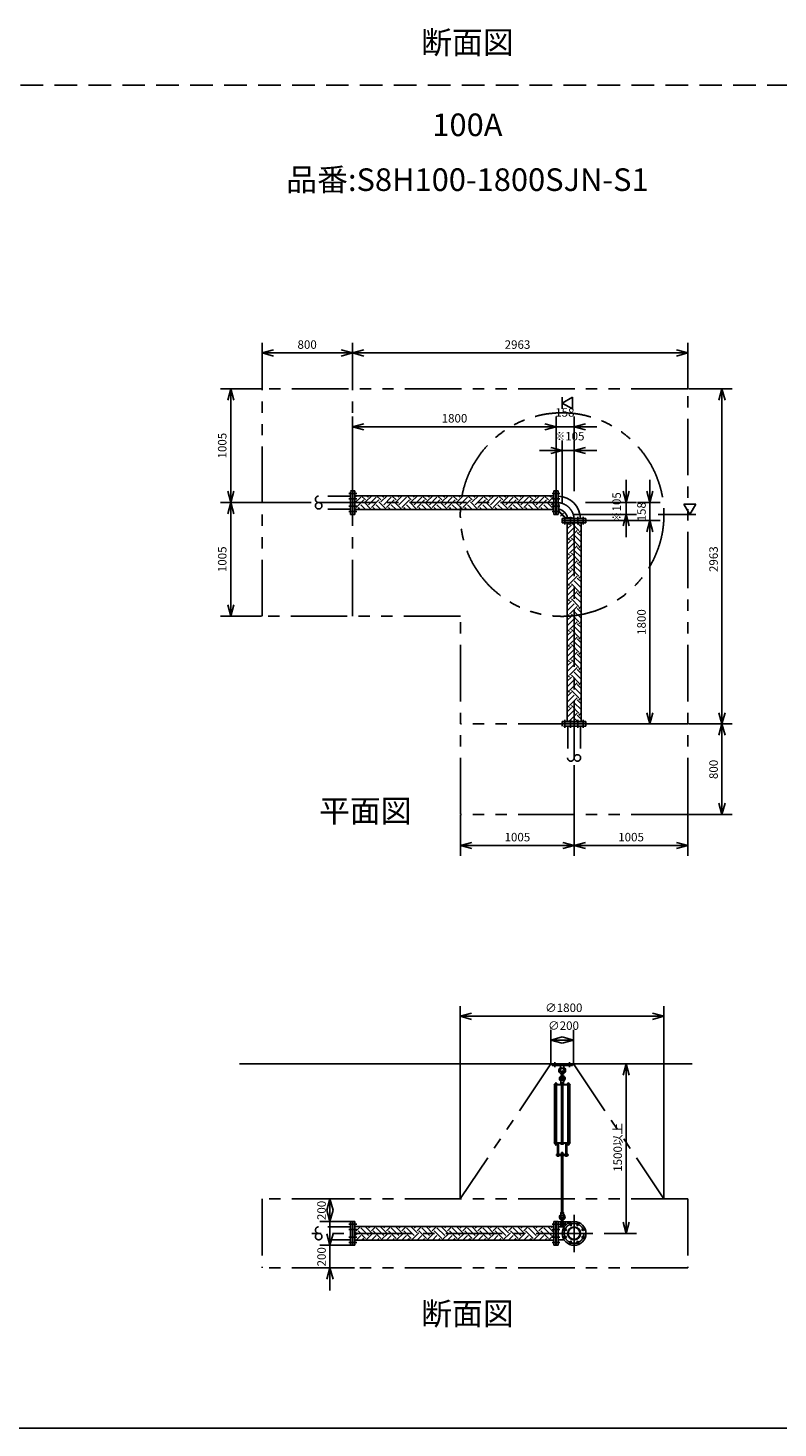
# Model space of a CAD drawing. Extents: x 207 to 40700, y 0 to 27750.
# Drawn here: x 16666 to 23295, y 0 to 12381 of the extents above; entities that cross this region are included whole.
import ezdxf
from ezdxf.enums import TextEntityAlignment as Align

# ---------------------------------------------------------------- set-up
doc = ezdxf.new("R2010")
doc.units = 0
doc.header["$LTSCALE"] = 400
for name, pattern in [('CENTER', [2, 1.25, -0.25, 0.25, -0.25]), ('DASHED', [0.75, 0.5, -0.25]), ('PHANTOM', [2.5, 1.25, -0.25, 0.25, -0.25, 0.25, -0.25])]:
    doc.linetypes.add(name, pattern=pattern)
doc.layers.get('0').update_dxf_attribs({"linetype": 'CONTINUOUS'})
for name, color, linetype in [('1', 4, 'CONTINUOUS'), ('CENTER', 1, 'CENTER'), ('GAWA', 2, 'CONTINUOUS'), ('KARISEN', 5, 'DASHED'), ('SCALE', 4, 'CONTINUOUS'), ('UL1', 3, 'PHANTOM')]:
    doc.layers.add(name, color=color, linetype=linetype)
doc.styles.get("Standard").update_dxf_attribs({"font": 'TXT', "bigfont": 'BIGFONT'})

msp = doc.modelspace()

# ---------------------------------------------------------------- linework, layer by layer
for p, q in [((18735, 9507), (18835, 9534)), ((19535, 9507), (19435, 9534)), ((19535, 9507), (19635, 9534)), ((22498, 9507), (22398, 9534)), ((18735, 9507), (18835, 9480)), ((18835, 9507), (18735, 9507)), ((19535, 9507), (19435, 9480)), ((19435, 9507), (19535, 9507)), ((19535, 9507), (19635, 9480)), ((19635, 9507), (19535, 9507)), ((22498, 9507), (22398, 9480)), ((22398, 9507), (22498, 9507)), ((18458, 9189), (18431, 9089)), ((18458, 9189), (18484, 9089)), ((18458, 9089), (18458, 9189)), ((22800, 9189), (22773, 9089)), ((22800, 9189), (22827, 9089)), ((22800, 9089), (22800, 9189)), ((21388, 9064), (21478, 9116)), ((21478, 9012), (21388, 9064)), ((21478, 9116), (21478, 9012)), ((19535, 8854), (19635, 8881)), ((19535, 8854), (19635, 8828)), ((19635, 8854), (19535, 8854)), ((21335, 8854), (21235, 8881)), ((21335, 8854), (21235, 8881)), ((21335, 8854), (21235, 8828)), ((21235, 8854), (21335, 8854)), ((21335, 8854), (21235, 8828)), ((21235, 8854), (21335, 8854)), ((21493, 8854), (21593, 8881)), ((21493, 8854), (21593, 8828)), ((21593, 8854), (21493, 8854)), ((21388, 8644), (21288, 8671)), ((21493, 8644), (21593, 8671)), ((21388, 8644), (21288, 8618)), ((21288, 8644), (21388, 8644)), ((21493, 8644), (21593, 8618)), ((21593, 8644), (21493, 8644)), ((18458, 8184), (18431, 8284)), ((18458, 8184), (18431, 8084)), ((18458, 8184), (18484, 8284)), ((18458, 8284), (18458, 8184)), ((18458, 8184), (18484, 8084)), ((18458, 8084), (18458, 8184)), ((19538, 8079), (19538, 8289)), ((19538, 8289), (19556, 8289)), ((19556, 8079), (19556, 8289)), ((21314, 8245), (19556, 8245)), ((21314, 8079), (21314, 8289)), ((21332, 8289), (21314, 8289)), ((21332, 8079), (21332, 8289)), ((21335, 8079), (21335, 8289)), ((21335, 8289), (21353, 8289)), ((21353, 8079), (21353, 8289)), ((21953, 8184), (21926, 8284)), ((21953, 8184), (21980, 8284)), ((21953, 8284), (21953, 8184)), ((22163, 8184), (22136, 8284)), ((22163, 8184), (22190, 8284)), ((22163, 8284), (22163, 8184)), ((19538, 8079), (19556, 8079)), ((21314, 8123), (19556, 8123)), ((21332, 8079), (21314, 8079)), ((21335, 8079), (21353, 8079)), ((21953, 8079), (21926, 7979)), ((21953, 8079), (21980, 7979)), ((21953, 7979), (21953, 8079)), ((22568, 8169), (22464, 8169)), ((22464, 8169), (22516, 8079)), ((22516, 8079), (22568, 8169)), ((21388, 8026), (21388, 8044)), ((21598, 8044), (21388, 8044)), ((21598, 8026), (21388, 8026)), ((21388, 8023), (21388, 8005)), ((21598, 8023), (21388, 8023)), ((21598, 8005), (21388, 8005)), ((21564, 8044), (21422, 8044)), ((21432, 8005), (21432, 6247)), ((21554, 8005), (21554, 6247)), ((21598, 8026), (21598, 8044)), ((21598, 8023), (21598, 8005)), ((22163, 8026), (22136, 7926)), ((22163, 8026), (22136, 7926)), ((22163, 8026), (22190, 7926)), ((22163, 7926), (22163, 8026)), ((22163, 8026), (22190, 7926)), ((22163, 7926), (22163, 8026)), ((18458, 7179), (18431, 7279)), ((18458, 7179), (18484, 7279)), ((18458, 7279), (18458, 7179)), ((22163, 6226), (22136, 6326)), ((22163, 6226), (22190, 6326)), ((22163, 6326), (22163, 6226)), ((22800, 6226), (22773, 6326)), ((22800, 6226), (22827, 6326)), ((22800, 6326), (22800, 6226)), ((21388, 6229), (21388, 6247)), ((21598, 6247), (21388, 6247)), ((21598, 6229), (21388, 6229)), ((21598, 6229), (21598, 6247)), ((22800, 6226), (22773, 6126)), ((22800, 6226), (22827, 6126)), ((22800, 6126), (22800, 6226)), ((22800, 5426), (22773, 5526)), ((22800, 5426), (22827, 5526)), ((22800, 5526), (22800, 5426)), ((20488, 5151), (20588, 5178)), ((20488, 5151), (20588, 5124)), ((20588, 5151), (20488, 5151)), ((21493, 5151), (21393, 5178)), ((21493, 5151), (21393, 5124)), ((21393, 5151), (21493, 5151)), ((21493, 5151), (21593, 5178)), ((21493, 5151), (21593, 5124)), ((21593, 5151), (21493, 5151)), ((22498, 5151), (22398, 5178)), ((22498, 5151), (22398, 5124)), ((22398, 5151), (22498, 5151)), ((20487, 3641), (20587, 3668)), ((20487, 3641), (20587, 3614)), ((20587, 3641), (20487, 3641)), ((22287, 3641), (22187, 3668)), ((22287, 3641), (22187, 3614)), ((22187, 3641), (22287, 3641)), ((21288, 3431), (21388, 3458)), ((21288, 3431), (21388, 3404)), ((21388, 3431), (21288, 3431)), ((21488, 3431), (21388, 3458)), ((21488, 3431), (21388, 3404)), ((21388, 3431), (21488, 3431)), ((18535, 3221), (22535, 3221)), ((21953, 3221), (21926, 3121)), ((21953, 3221), (21980, 3121)), ((21953, 3121), (21953, 3221)), ((19335, 2026), (19308, 1926)), ((19335, 2026), (19362, 1926)), ((19335, 1926), (19335, 2026)), ((19335, 1826), (19308, 1926)), ((19335, 1826), (19362, 1926)), ((19335, 1926), (19335, 1826)), ((19538, 1616), (19538, 1826)), ((19538, 1826), (19556, 1826)), ((19556, 1616), (19556, 1826)), ((21314, 1782), (19556, 1782)), ((21314, 1616), (21314, 1826)), ((21332, 1826), (21314, 1826)), ((21332, 1616), (21332, 1826)), ((21335, 1616), (21335, 1826)), ((21335, 1826), (21353, 1826)), ((21353, 1616), (21353, 1826)), ((21353, 1778), (21405, 1778)), ((21953, 1721), (21926, 1821)), ((21953, 1721), (21980, 1821)), ((21953, 1821), (21953, 1721)), ((19335, 1616), (19308, 1716)), ((19335, 1616), (19362, 1716)), ((19335, 1716), (19335, 1616)), ((19538, 1616), (19556, 1616)), ((21314, 1660), (19556, 1660)), ((21332, 1616), (21314, 1616)), ((21335, 1616), (21353, 1616)), ((21353, 1664), (21405, 1664)), ((19335, 1416), (19308, 1316)), ((19335, 1416), (19362, 1316)), ((19335, 1316), (19335, 1416))]:
    msp.add_line(p, q)
for centre, radius in [((21493, 1721), 105), ((21412, 1755), 9.5), ((21493, 1721), 57.1), ((21493, 1721), 52.6), ((21460, 1802), 9.5), ((21526, 1802), 9.5), ((21574, 1755), 9.5), ((21412, 1688), 9.5), ((21460, 1640), 9.5), ((21526, 1640), 9.5), ((21574, 1688), 9.5)]:
    msp.add_circle(centre, radius)
for radius, start, end in [(210, 3.3924, 86.6076), (95.2, 7.4802, 82.5198)]:
    msp.add_arc((21341, 8032), radius, start, end)
at = {"layer": '1'}
for p, q in [((19556, 8231), (19570, 8245)), ((19556, 8181), (19608, 8232)), ((19566, 8140), (19633, 8207)), ((19650, 8207), (19612, 8245)), ((19700, 8123), (19633, 8190)), ((19650, 8190), (19705, 8245)), ((19675, 8232), (19662, 8245)), ((19675, 8165), (19743, 8232)), ((19701, 8140), (19768, 8207)), ((19785, 8207), (19747, 8245)), ((19835, 8123), (19768, 8190)), ((19785, 8190), (19840, 8245)), ((19810, 8232), (19797, 8245)), ((19810, 8165), (19877, 8232)), ((19835, 8140), (19903, 8207)), ((19919, 8207), (19881, 8245)), ((19970, 8123), (19903, 8190)), ((19919, 8190), (19974, 8245)), ((19945, 8232), (19932, 8245)), ((19945, 8165), (20012, 8232)), ((19970, 8140), (20037, 8207)), ((20054, 8207), (20016, 8245)), ((20104, 8123), (20037, 8190)), ((20054, 8190), (20109, 8245)), ((20079, 8232), (20067, 8245)), ((20079, 8165), (20147, 8232)), ((20105, 8140), (20172, 8207)), ((20189, 8207), (20151, 8245)), ((20239, 8123), (20172, 8190)), ((20189, 8190), (20244, 8245)), ((20214, 8232), (20201, 8245)), ((20214, 8165), (20281, 8232)), ((20239, 8140), (20307, 8207)), ((20324, 8207), (20285, 8245)), ((20374, 8123), (20307, 8190)), ((20324, 8190), (20379, 8245)), ((20349, 8232), (20336, 8245)), ((20349, 8165), (20416, 8232)), ((20374, 8140), (20441, 8207)), ((20458, 8207), (20420, 8245)), ((20508, 8123), (20441, 8190)), ((20458, 8190), (20513, 8245)), ((20484, 8232), (20471, 8245)), ((20484, 8165), (20551, 8232)), ((20509, 8140), (20576, 8207)), ((20593, 8207), (20555, 8245)), ((20643, 8123), (20576, 8190)), ((20593, 8190), (20648, 8245)), ((20618, 8232), (20605, 8245)), ((20618, 8165), (20686, 8232)), ((20643, 8140), (20711, 8207)), ((20728, 8207), (20690, 8245)), ((20778, 8123), (20711, 8190)), ((20728, 8190), (20783, 8245)), ((20753, 8232), (20740, 8245)), ((20753, 8165), (20820, 8232)), ((20778, 8140), (20846, 8207)), ((20862, 8207), (20824, 8245)), ((20913, 8123), (20846, 8190)), ((20862, 8190), (20917, 8245)), ((20888, 8232), (20875, 8245)), ((20888, 8165), (20955, 8232)), ((20913, 8140), (20980, 8207)), ((20997, 8207), (20959, 8245)), ((21047, 8123), (20980, 8190)), ((20997, 8190), (21052, 8245)), ((21022, 8232), (21009, 8245)), ((21022, 8165), (21090, 8232)), ((21048, 8140), (21115, 8207)), ((21132, 8207), (21094, 8245)), ((21182, 8123), (21115, 8190)), ((21132, 8190), (21187, 8245)), ((21157, 8232), (21144, 8245)), ((21157, 8165), (21224, 8232)), ((21182, 8140), (21250, 8207)), ((21266, 8207), (21228, 8245)), ((21314, 8126), (21250, 8190)), ((21266, 8190), (21314, 8238)), ((21292, 8232), (21279, 8245)), ((21292, 8165), (21314, 8187)), ((19566, 8123), (19556, 8133)), ((19599, 8123), (19583, 8140)), ((19650, 8123), (19608, 8165)), ((19734, 8123), (19717, 8140)), ((19784, 8123), (19743, 8165)), ((19869, 8123), (19852, 8140)), ((19919, 8123), (19877, 8165)), ((20003, 8123), (19987, 8140)), ((20054, 8123), (20012, 8165)), ((20138, 8123), (20121, 8140)), ((20189, 8123), (20147, 8165)), ((20273, 8123), (20256, 8140)), ((20323, 8123), (20281, 8165)), ((20407, 8123), (20391, 8140)), ((20458, 8123), (20416, 8165)), ((20542, 8123), (20526, 8140)), ((20593, 8123), (20551, 8165)), ((20677, 8123), (20660, 8140)), ((20727, 8123), (20686, 8165)), ((20812, 8123), (20795, 8140)), ((20862, 8123), (20820, 8165)), ((20946, 8123), (20930, 8140)), ((20997, 8123), (20955, 8165)), ((21081, 8123), (21064, 8140)), ((21131, 8123), (21090, 8165)), ((21216, 8123), (21199, 8140)), ((21266, 8123), (21224, 8165)), ((21353, 8170), (21359, 8170)), ((21353, 8108), (21417, 8044)), ((21359, 8110), (21359, 8170)), ((21359, 8110), (21419, 8050)), ((21419, 8050), (21479, 8050)), ((21479, 8044), (21479, 8050)), ((21432, 7952), (21469, 7988)), ((21432, 7901), (21494, 7963)), ((21452, 7988), (21435, 8005)), ((21452, 8005), (21452, 8005)), ((21452, 7870), (21519, 7938)), ((21536, 7938), (21469, 8005)), ((21554, 7970), (21519, 8005)), ((21536, 7921), (21554, 7939)), ((21452, 7854), (21432, 7873)), ((21432, 7817), (21469, 7854)), ((21432, 7767), (21494, 7828)), ((21452, 7736), (21519, 7803)), ((21536, 7803), (21469, 7870)), ((21554, 7835), (21494, 7896)), ((21554, 7886), (21519, 7921)), ((21536, 7786), (21554, 7804)), ((21452, 7719), (21432, 7739)), ((21432, 7682), (21469, 7719)), ((21432, 7632), (21494, 7694)), ((21536, 7668), (21469, 7736)), ((21554, 7701), (21494, 7761)), ((21554, 7751), (21519, 7786)), ((21452, 7584), (21432, 7604)), ((21432, 7548), (21469, 7584)), ((21432, 7497), (21494, 7559)), ((21452, 7601), (21519, 7668)), ((21536, 7534), (21469, 7601)), ((21554, 7566), (21494, 7626)), ((21554, 7617), (21519, 7652)), ((21536, 7652), (21554, 7670)), ((21452, 7450), (21432, 7469)), ((21432, 7413), (21469, 7450)), ((21452, 7466), (21519, 7534)), ((21536, 7399), (21469, 7466)), ((21554, 7431), (21494, 7492)), ((21554, 7482), (21519, 7517)), ((21536, 7517), (21554, 7535)), ((21432, 7362), (21494, 7424)), ((21452, 7315), (21432, 7334)), ((21432, 7278), (21469, 7315)), ((21452, 7332), (21519, 7399)), ((21536, 7264), (21469, 7332)), ((21554, 7297), (21494, 7357)), ((21554, 7347), (21519, 7382)), ((21536, 7382), (21554, 7400)), ((21432, 7228), (21494, 7290)), ((21452, 7180), (21432, 7200)), ((21452, 7197), (21519, 7264)), ((21536, 7130), (21469, 7197)), ((21554, 7162), (21494, 7222)), ((21554, 7212), (21519, 7247)), ((21536, 7247), (21554, 7266)), ((21432, 7144), (21469, 7180)), ((21432, 7093), (21494, 7155)), ((21452, 7045), (21432, 7065)), ((21452, 7062), (21519, 7130)), ((21536, 6995), (21469, 7062)), ((21554, 7027), (21494, 7087)), ((21554, 7078), (21519, 7113)), ((21536, 7113), (21554, 7131)), ((21432, 7009), (21469, 7045)), ((21432, 6958), (21494, 7020)), ((21452, 6928), (21519, 6995)), ((21554, 6893), (21494, 6953)), ((21554, 6943), (21519, 6978)), ((21536, 6978), (21554, 6996)), ((21452, 6911), (21432, 6930)), ((21432, 6874), (21469, 6911)), ((21432, 6824), (21494, 6885)), ((21452, 6793), (21519, 6860)), ((21536, 6860), (21469, 6928)), ((21554, 6758), (21494, 6818)), ((21554, 6808), (21519, 6843)), ((21536, 6843), (21554, 6861)), ((21452, 6776), (21432, 6796)), ((21432, 6739), (21469, 6776)), ((21432, 6689), (21494, 6751)), ((21452, 6658), (21519, 6725)), ((21536, 6725), (21469, 6793)), ((21554, 6674), (21519, 6709)), ((21536, 6709), (21554, 6727)), ((21452, 6641), (21432, 6661)), ((21432, 6605), (21469, 6641)), ((21432, 6554), (21494, 6616)), ((21452, 6523), (21519, 6591)), ((21536, 6591), (21469, 6658)), ((21554, 6623), (21494, 6683)), ((21554, 6539), (21519, 6574)), ((21536, 6574), (21554, 6592)), ((21452, 6507), (21432, 6526)), ((21432, 6470), (21469, 6507)), ((21432, 6420), (21494, 6481)), ((21452, 6389), (21519, 6456)), ((21536, 6456), (21469, 6523)), ((21554, 6488), (21494, 6549)), ((21554, 6404), (21519, 6439)), ((21536, 6439), (21554, 6457)), ((21452, 6372), (21432, 6392)), ((21432, 6335), (21469, 6372)), ((21432, 6285), (21494, 6347)), ((21452, 6254), (21519, 6321)), ((21536, 6321), (21469, 6389)), ((21554, 6354), (21494, 6414)), ((21536, 6305), (21554, 6323)), ((21442, 6247), (21432, 6257)), ((21475, 6247), (21469, 6254)), ((21526, 6247), (21494, 6279)), ((21554, 6270), (21519, 6305)), ((21478, 3221), (21298, 3221)), ((21298, 3205), (21298, 3221)), ((21478, 3205), (21478, 3221)), ((21478, 3205), (21298, 3205)), ((21373, 3205), (21375, 3183)), ((21375, 3183), (21401, 3183)), ((21375, 3183), (21380, 3179)), ((21382, 3119), (21382, 3152)), ((21394, 3119), (21394, 3152)), ((21396, 3179), (21401, 3183)), ((21403, 3205), (21401, 3183)), ((21317, 3039), (21459, 3039)), ((21317, 3039), (21317, 3034)), ((21317, 3034), (21459, 3034)), ((21321, 2523), (21321, 3034)), ((21325, 3040), (21325, 3039)), ((21325, 3040), (21342, 3040)), ((21326, 3044), (21326, 3040)), ((21339, 3046), (21328, 3046)), ((21330, 3040), (21330, 3044)), ((21330, 3034), (21330, 2523)), ((21338, 3040), (21338, 3044)), ((21338, 3034), (21338, 2523)), ((21341, 3040), (21341, 3044)), ((21342, 3040), (21342, 3039)), ((21376, 3054), (21377, 3073)), ((21376, 3054), (21400, 3054)), ((21400, 3041), (21376, 3041)), ((21376, 3039), (21376, 3041)), ((21377, 3073), (21382, 3076)), ((21377, 3073), (21399, 3073)), ((21377, 3053), (21377, 3044)), ((21399, 3044), (21377, 3044)), ((21377, 3041), (21377, 3044)), ((21380, 3054), (21396, 3054)), ((21382, 3079), (21383, 3080)), ((21394, 3079), (21382, 3079)), ((21382, 3079), (21382, 3076)), ((21382, 2523), (21382, 3034)), ((21383, 3076), (21383, 3080)), ((21383, 3080), (21393, 3080)), ((21383, 3053), (21383, 3044)), ((21393, 3076), (21393, 3080)), ((21394, 3079), (21393, 3080)), ((21393, 3053), (21393, 3044)), ((21394, 3079), (21394, 3076)), ((21394, 3076), (21399, 3073)), ((21394, 2523), (21394, 3034)), ((21400, 3054), (21399, 3073)), ((21399, 3053), (21399, 3044)), ((21399, 3041), (21399, 3044)), ((21400, 3039), (21400, 3041)), ((21434, 3040), (21434, 3039)), ((21451, 3040), (21434, 3040)), ((21435, 3040), (21435, 3044)), ((21437, 3046), (21448, 3046)), ((21438, 3040), (21438, 3044)), ((21438, 3034), (21438, 2523)), ((21446, 3040), (21446, 3044)), ((21446, 3034), (21446, 2523)), ((21450, 3044), (21450, 3040)), ((21451, 3040), (21451, 3039)), ((21455, 2523), (21455, 3034)), ((21459, 3039), (21459, 3034)), ((21317, 2523), (21459, 2523)), ((21317, 2519), (21317, 2523)), ((21317, 2519), (21459, 2519)), ((21325, 2517), (21325, 2519)), ((21325, 2517), (21342, 2517)), ((21326, 2515), (21326, 2517)), ((21326, 2515), (21341, 2515)), ((21326, 2515), (21326, 2509)), ((21339, 2509), (21328, 2509)), ((21330, 2515), (21330, 2509)), ((21338, 2515), (21338, 2509)), ((21341, 2515), (21341, 2517)), ((21341, 2515), (21341, 2509)), ((21342, 2517), (21342, 2519)), ((21342, 2517), (21342, 2514)), ((21359, 2513), (21344, 2513)), ((21346, 2518), (21346, 2514)), ((21346, 2513), (21346, 2426)), ((21347, 2426), (21347, 2513)), ((21356, 2513), (21356, 2426)), ((21356, 2426), (21356, 2513)), ((21356, 2518), (21356, 2514)), ((21361, 2518), (21361, 2514)), ((21376, 2519), (21376, 2517)), ((21400, 2517), (21376, 2517)), ((21377, 2511), (21377, 2515)), ((21396, 2510), (21380, 2510)), ((21383, 2511), (21383, 2515)), ((21393, 2511), (21393, 2515)), ((21399, 2511), (21399, 2515)), ((21400, 2519), (21400, 2517)), ((21415, 2518), (21415, 2514)), ((21417, 2513), (21432, 2513)), ((21419, 2518), (21419, 2514)), ((21420, 2426), (21420, 2513)), ((21419, 2513), (21419, 2426)), ((21429, 2426), (21429, 2513)), ((21430, 2518), (21430, 2514)), ((21430, 2513), (21430, 2426)), ((21434, 2517), (21434, 2519)), ((21451, 2517), (21434, 2517)), ((21434, 2517), (21434, 2514)), ((21435, 2515), (21435, 2517)), ((21450, 2515), (21435, 2515)), ((21435, 2515), (21435, 2509)), ((21437, 2509), (21448, 2509)), ((21438, 2515), (21438, 2509)), ((21446, 2515), (21446, 2509)), ((21450, 2515), (21450, 2517)), ((21450, 2515), (21450, 2509)), ((21451, 2517), (21451, 2519)), ((21459, 2519), (21459, 2523)), ((21336, 2420), (21440, 2420)), ((21336, 2420), (21336, 2411)), ((21336, 2411), (21440, 2411)), ((21342, 2421), (21342, 2425)), ((21342, 2410), (21342, 2406)), ((21359, 2426), (21344, 2426)), ((21359, 2405), (21344, 2405)), ((21346, 2421), (21346, 2425)), ((21346, 2410), (21346, 2406)), ((21356, 2421), (21356, 2425)), ((21356, 2410), (21356, 2406)), ((21361, 2421), (21361, 2425)), ((21361, 2410), (21361, 2406)), ((21377, 2426), (21377, 2421)), ((21377, 2405), (21377, 2410)), ((21380, 2427), (21396, 2427)), ((21380, 2420), (21396, 2420)), ((21380, 2411), (21396, 2411)), ((21380, 2404), (21396, 2404)), ((21382, 2436), (21383, 2437)), ((21394, 2436), (21382, 2436)), ((21382, 2436), (21382, 2427)), ((21382, 2404), (21382, 1908)), ((21383, 2427), (21383, 2437)), ((21383, 2437), (21393, 2437)), ((21383, 2426), (21383, 2421)), ((21383, 2405), (21383, 2410)), ((21383, 1908), (21383, 2404)), ((21394, 2436), (21393, 2437)), ((21393, 2427), (21393, 2437)), ((21393, 2426), (21393, 2421)), ((21393, 2405), (21393, 2410)), ((21393, 1908), (21393, 2404)), ((21394, 2436), (21394, 2427)), ((21394, 2404), (21394, 1908)), ((21399, 2426), (21399, 2421)), ((21399, 2405), (21399, 2410)), ((21415, 2421), (21415, 2425)), ((21415, 2410), (21415, 2406)), ((21417, 2426), (21432, 2426)), ((21417, 2405), (21432, 2405)), ((21419, 2421), (21419, 2425)), ((21419, 2410), (21419, 2406)), ((21430, 2421), (21430, 2425)), ((21430, 2410), (21430, 2406)), ((21434, 2421), (21434, 2425)), ((21434, 2410), (21434, 2406)), ((21440, 2420), (21440, 2411)), ((21376, 1901), (21400, 1901)), ((21376, 1901), (21377, 1882)), ((21377, 1907), (21377, 1902)), ((21377, 1882), (21399, 1882)), ((21377, 1882), (21382, 1879)), ((21380, 1908), (21396, 1908)), ((21383, 1907), (21383, 1902)), ((21393, 1907), (21393, 1902)), ((21394, 1879), (21399, 1882)), ((21399, 1907), (21399, 1902)), ((21400, 1901), (21399, 1882)), ((19566, 1727), (19556, 1736)), ((19566, 1743), (19604, 1782)), ((19650, 1676), (19583, 1743)), ((19675, 1701), (19608, 1769)), ((19701, 1727), (19645, 1782)), ((19675, 1769), (19689, 1782)), ((19701, 1743), (19739, 1782)), ((19785, 1676), (19717, 1743)), ((19810, 1701), (19743, 1769)), ((19835, 1727), (19780, 1782)), ((19810, 1769), (19823, 1782)), ((19835, 1743), (19874, 1782)), ((19919, 1676), (19852, 1743)), ((19945, 1701), (19877, 1769)), ((19970, 1727), (19914, 1782)), ((19945, 1769), (19958, 1782)), ((19970, 1743), (20009, 1782)), ((20054, 1676), (19987, 1743)), ((20079, 1701), (20012, 1769)), ((20105, 1727), (20049, 1782)), ((20079, 1769), (20093, 1782)), ((20105, 1743), (20143, 1782)), ((20189, 1676), (20121, 1743)), ((20214, 1701), (20147, 1769)), ((20239, 1727), (20184, 1782)), ((20214, 1769), (20227, 1782)), ((20239, 1743), (20278, 1782)), ((20324, 1676), (20256, 1743)), ((20349, 1701), (20281, 1769)), ((20374, 1727), (20319, 1782)), ((20349, 1769), (20362, 1782)), ((20374, 1743), (20413, 1782)), ((20458, 1676), (20391, 1743)), ((20484, 1701), (20416, 1769)), ((20509, 1727), (20453, 1782)), ((20484, 1769), (20497, 1782)), ((20509, 1743), (20547, 1782)), ((20593, 1676), (20526, 1743)), ((20618, 1701), (20551, 1769)), ((20643, 1727), (20588, 1782)), ((20618, 1769), (20632, 1782)), ((20643, 1743), (20682, 1782)), ((20728, 1676), (20660, 1743)), ((20753, 1701), (20686, 1769)), ((20778, 1727), (20723, 1782)), ((20753, 1769), (20766, 1782)), ((20778, 1743), (20817, 1782)), ((20862, 1676), (20795, 1743)), ((20888, 1701), (20820, 1769)), ((20913, 1727), (20857, 1782)), ((20888, 1769), (20901, 1782)), ((20913, 1743), (20952, 1782)), ((20997, 1676), (20930, 1743)), ((21022, 1701), (20955, 1769)), ((21048, 1727), (20992, 1782)), ((21022, 1769), (21036, 1782)), ((21048, 1743), (21086, 1782)), ((21132, 1676), (21064, 1743)), ((21157, 1701), (21090, 1769)), ((21182, 1727), (21127, 1782)), ((21157, 1769), (21170, 1782)), ((21182, 1743), (21221, 1782)), ((21266, 1676), (21199, 1743)), ((21292, 1701), (21224, 1769)), ((21314, 1730), (21262, 1782)), ((21292, 1769), (21305, 1782)), ((21353, 1822), (21464, 1822)), ((21353, 1782), (21407, 1782)), ((21382, 1823), (21382, 1856)), ((21394, 1823), (21394, 1856)), ((21417, 1822), (21417, 1793)), ((19556, 1700), (19583, 1727)), ((19567, 1660), (19608, 1701)), ((19617, 1660), (19633, 1676)), ((19651, 1660), (19717, 1727)), ((19701, 1660), (19743, 1701)), ((19752, 1660), (19768, 1676)), ((19786, 1660), (19852, 1727)), ((19836, 1660), (19877, 1701)), ((19887, 1660), (19903, 1676)), ((19920, 1660), (19987, 1727)), ((19971, 1660), (20012, 1701)), ((20021, 1660), (20037, 1676)), ((20055, 1660), (20121, 1727)), ((20105, 1660), (20147, 1701)), ((20156, 1660), (20172, 1676)), ((20190, 1660), (20256, 1727)), ((20240, 1660), (20281, 1701)), ((20291, 1660), (20307, 1676)), ((20324, 1660), (20391, 1727)), ((20375, 1660), (20416, 1701)), ((20425, 1660), (20441, 1676)), ((20459, 1660), (20526, 1727)), ((20510, 1660), (20551, 1701)), ((20560, 1660), (20576, 1676)), ((20594, 1660), (20660, 1727)), ((20644, 1660), (20686, 1701)), ((20695, 1660), (20711, 1676)), ((20728, 1660), (20795, 1727)), ((20779, 1660), (20820, 1701)), ((20830, 1660), (20846, 1676)), ((20863, 1660), (20930, 1727)), ((20914, 1660), (20955, 1701)), ((20964, 1660), (20980, 1676)), ((20998, 1660), (21064, 1727)), ((21048, 1660), (21090, 1701)), ((21099, 1660), (21115, 1676)), ((21133, 1660), (21199, 1727)), ((21183, 1660), (21224, 1701)), ((21234, 1660), (21250, 1676)), ((21267, 1660), (21314, 1707))]:
    msp.add_line(p, q, dxfattribs=at)
for centre in [(21388, 3098), (21388, 1802)]:
    msp.add_circle(centre, 7.5, dxfattribs=at)
for centre, radius, start, end in [((21388, 3163), 30, 129.9453, 258.463), ((21388, 3090), 25, 106.446, 229.9664), ((21360, 3197), 14, 309.9453, 5.65), ((21388, 3163), 17.5, 290.051, 249.949), ((21388, 3098), 16, 130.0052, 49.9948), ((21370, 3119), 12, 310.0052, 0), ((21388, 3152), 6, 0, 180), ((21388, 3163), 30, 281.537, 50.0547), ((21406, 3119), 12, 180, 229.9948), ((21388, 3090), 25, 310.0443, 73.554), ((21416, 3197), 14, 174.35, 230.0547), ((21328, 3044), 1.88, 0.8115, 179.1885), ((21334, 3045), 6.5, 4.4118, 175.5882), ((21334, 3041), 4.73, 37.5163, 142.4837), ((21339, 3044), 1.88, 0.8115, 179.1885), ((21364, 3062), 12, 354.35, 49.9664), ((21388, 3090), 15, 173.5566, 6.4434), ((21380, 3050), 3.88, 44.9559, 135.0444), ((21388, 3040), 13.8, 66.5734, 113.4266), ((21396, 3050), 3.88, 44.9556, 135.0441), ((21412, 3062), 12, 130.0443, 185.6), ((21437, 3044), 1.88, 0.8115, 179.1885), ((21442, 3045), 6.5, 4.4118, 175.5882), ((21442, 3041), 4.73, 37.5163, 142.4837), ((21448, 3044), 1.88, 0.8115, 179.1885), ((21328, 2511), 2.56, 226.8031, 313.1972), ((21334, 2509), 6.5, 184.4118, 355.5882), ((21334, 2521), 11.9, 250.3471, 289.6529), ((21339, 2511), 2.56, 226.8028, 313.1969), ((21344, 2515), 3.67, 49.1018, 120.3101), ((21344, 2517), 3.67, 229.1018, 310.8982), ((21351, 2504), 14.4, 69.7054, 110.2946), ((21351, 2527), 14.4, 249.7054, 290.2946), ((21359, 2515), 3.67, 49.1018, 130.8982), ((21359, 2517), 3.67, 229.1018, 310.8982), ((21380, 2513), 3.88, 44.9559, 135.0444), ((21380, 2513), 3.88, 224.9556, 315.0441), ((21388, 2503), 13.8, 66.5734, 113.4266), ((21388, 2523), 13.8, 246.5734, 293.4266), ((21396, 2513), 3.88, 44.9556, 135.0441), ((21396, 2513), 3.88, 224.9559, 315.0444), ((21417, 2515), 3.67, 49.1018, 130.8982), ((21417, 2517), 3.67, 229.1018, 310.8982), ((21425, 2504), 14.4, 69.7054, 110.2946), ((21425, 2527), 14.4, 249.7054, 290.2946), ((21432, 2515), 3.67, 59.6899, 130.8982), ((21432, 2517), 3.67, 229.1018, 310.8982), ((21437, 2511), 2.56, 226.8031, 313.1972), ((21442, 2509), 6.5, 184.4118, 355.5882), ((21442, 2521), 11.9, 250.3471, 289.6529), ((21448, 2511), 2.56, 226.8028, 313.1969), ((21344, 2423), 3.67, 49.1018, 130.8982), ((21344, 2424), 3.67, 229.1018, 310.8982), ((21344, 2408), 3.67, 49.1018, 130.8982), ((21344, 2409), 3.67, 229.1018, 310.8982), ((21351, 2412), 14.4, 69.7054, 110.2946), ((21351, 2435), 14.4, 249.7054, 290.2946), ((21351, 2397), 14.4, 69.7054, 110.2946), ((21351, 2420), 14.4, 249.7054, 290.2946), ((21359, 2423), 3.67, 49.1018, 130.8982), ((21359, 2424), 3.67, 229.1018, 310.8982), ((21359, 2408), 3.67, 49.1018, 130.8982), ((21359, 2409), 3.67, 229.1018, 310.8982), ((21380, 2423), 3.88, 44.9559, 135.0444), ((21380, 2424), 3.88, 224.9556, 315.0441), ((21380, 2407), 3.88, 44.9559, 135.0444), ((21380, 2408), 3.88, 224.9556, 315.0441), ((21388, 2414), 13.8, 66.5734, 113.4266), ((21388, 2434), 13.8, 246.5734, 293.4266), ((21388, 2398), 13.8, 66.5734, 113.4266), ((21388, 2418), 13.8, 246.5734, 293.4266), ((21396, 2423), 3.88, 44.9556, 135.0441), ((21396, 2424), 3.88, 224.9559, 315.0444), ((21396, 2407), 3.88, 44.9556, 135.0441), ((21396, 2408), 3.88, 224.9559, 315.0444), ((21417, 2423), 3.67, 49.1018, 130.8982), ((21417, 2424), 3.67, 229.1018, 310.8982), ((21417, 2408), 3.67, 49.1018, 130.8982), ((21417, 2409), 3.67, 229.1018, 310.8982), ((21425, 2412), 14.4, 69.7054, 110.2946), ((21425, 2435), 14.4, 249.7054, 290.2946), ((21425, 2397), 14.4, 69.7054, 110.2946), ((21425, 2420), 14.4, 249.7054, 290.2946), ((21432, 2423), 3.67, 49.1018, 130.8982), ((21432, 2424), 3.67, 229.1018, 310.8982), ((21432, 2408), 3.67, 49.1018, 130.8982), ((21432, 2409), 3.67, 229.1018, 310.8982), ((21388, 1865), 25, 130.0336, 256.1135), ((21364, 1893), 12, 310.0336, 5.65), ((21388, 1865), 15, 293.5782, 246.4218), ((21380, 1904), 3.88, 44.9559, 135.0444), ((21380, 1905), 3.88, 224.9556, 315.0441), ((21388, 1856), 6, 0, 180), ((21388, 1894), 13.8, 66.5734, 113.4266), ((21388, 1915), 13.8, 246.5734, 293.4266), ((21396, 1904), 3.88, 44.9556, 135.0441), ((21396, 1905), 3.88, 224.9559, 315.0444), ((21388, 1865), 25, 283.8865, 49.9557), ((21412, 1893), 12, 174.4, 229.9557), ((21388, 1802), 16, 130.0052, 49.9948), ((21370, 1823), 12, 310.0052, 0), ((21406, 1823), 12, 180, 229.9948)]:
    msp.add_arc(centre, radius, start, end, dxfattribs=at)
at = {"layer": 'CENTER'}
for p, q in [((21341, 8184), (19175, 8184)), ((19502, 8265), (19571, 8265)), ((19502, 8218), (19571, 8218)), ((21368, 8265), (21299, 8265)), ((21368, 8218), (21299, 8218)), ((19502, 8151), (19571, 8151)), ((19502, 8104), (19571, 8104)), ((21368, 8151), (21299, 8151)), ((21368, 8104), (21299, 8104)), ((21374, 8065), (21400, 8091)), ((21412, 8059), (21412, 7990)), ((21460, 8059), (21460, 7990)), ((21526, 8059), (21526, 7990)), ((21574, 8059), (21574, 7990)), ((21493, 8032), (21493, 5866)), ((21412, 6193), (21412, 6262)), ((21460, 6193), (21460, 6262)), ((21526, 6193), (21526, 6262)), ((21574, 6193), (21574, 6262)), ((21323, 3190), (21323, 3236)), ((21453, 3190), (21453, 3236)), ((21493, 1886), (21493, 1556)), ((19502, 1802), (19571, 1802)), ((19502, 1755), (19571, 1755)), ((21368, 1802), (21299, 1802)), ((21368, 1755), (21299, 1755)), ((21367, 1802), (21409, 1802)), ((21388, 1826), (21388, 1778)), ((21396, 1761), (21428, 1748)), ((21453, 1818), (21466, 1786)), ((21533, 1818), (21520, 1786)), ((21590, 1761), (21558, 1748)), ((21658, 1721), (19175, 1721)), ((19502, 1688), (19571, 1688)), ((19502, 1640), (19571, 1640)), ((21368, 1688), (21299, 1688)), ((21368, 1640), (21299, 1640)), ((21396, 1681), (21428, 1694)), ((21453, 1624), (21466, 1656)), ((21533, 1624), (21520, 1656)), ((21590, 1681), (21558, 1694))]:
    msp.add_line(p, q, dxfattribs=at)
msp.add_circle((21493, 1721), 87.5, dxfattribs=at)
msp.add_arc((21341, 8032), 152, 0, 90, dxfattribs=at)
at = {"layer": 'GAWA'}
for p, q in [((400, 0), (40700, 0)), ((20350, 0), (800, 0))]:
    msp.add_line(p, q, dxfattribs=at)
at = {"layer": 'KARISEN'}
for p, q in [((400, 11875), (40700, 11875)), ((19517, 8241), (19235, 8241)), ((19517, 8079), (19517, 8289)), ((19517, 8289), (19535, 8289)), ((19535, 8079), (19535, 8289)), ((19517, 8127), (19235, 8127)), ((19517, 8079), (19535, 8079)), ((21388, 6208), (21388, 6226)), ((21598, 6226), (21388, 6226)), ((21598, 6208), (21388, 6208)), ((21436, 6208), (21436, 5926)), ((21550, 6208), (21550, 5926)), ((21598, 6208), (21598, 6226)), ((19517, 1778), (19235, 1778)), ((19517, 1616), (19517, 1826)), ((19517, 1826), (19535, 1826)), ((19535, 1616), (19535, 1826)), ((19517, 1664), (19235, 1664)), ((19517, 1616), (19535, 1616))]:
    msp.add_line(p, q, dxfattribs=at)
for centre in [(19235, 8156), (21522, 5926), (19235, 1693)]:
    msp.add_circle(centre, 28.6, dxfattribs=at)
for centre, start, end in [((19235, 8213), 90, 270), ((21464, 5926), 180, 0), ((19235, 1750), 90, 270)]:
    msp.add_arc(centre, 28.6, start, end, dxfattribs=at)
at = {"layer": 'SCALE'}
for p, q in [((18735, 9194), (18735, 9597)), ((19535, 9194), (19535, 9597)), ((19535, 9194), (19535, 9597)), ((22498, 9194), (22498, 9597)), ((19435, 9507), (18835, 9507)), ((22398, 9507), (19635, 9507)), ((18730, 9189), (18368, 9189)), ((22503, 9189), (22890, 9189)), ((18458, 9089), (18458, 8284)), ((21388, 9116), (21388, 9012)), ((22800, 6326), (22800, 9089)), ((19535, 8284), (19535, 8944)), ((21335, 8284), (21335, 8944)), ((21493, 8744), (21493, 8944)), ((21235, 8854), (19635, 8854)), ((21235, 8854), (21135, 8854)), ((21493, 8854), (21335, 8854)), ((21593, 8854), (21693, 8854)), ((21388, 8179), (21388, 8734)), ((21493, 8284), (21493, 8734)), ((21288, 8644), (21188, 8644)), ((21493, 8644), (21388, 8644)), ((21593, 8644), (21693, 8644)), ((21953, 8284), (21953, 8384)), ((22163, 8284), (22163, 8384)), ((19170, 8184), (18368, 8184)), ((19170, 8184), (18368, 8184)), ((21593, 8184), (22043, 8184)), ((21953, 8184), (21953, 8079)), ((22053, 8184), (22253, 8184)), ((22163, 8184), (22163, 8026)), ((18458, 8084), (18458, 7279)), ((21488, 8079), (22043, 8079)), ((22568, 8079), (22236, 8079)), ((21593, 8026), (22253, 8026)), ((21953, 7979), (21953, 7879)), ((22063, 8026), (22073, 8026)), ((22163, 7926), (22163, 7826)), ((22163, 7926), (22163, 6326)), ((18730, 7179), (18368, 7179)), ((21593, 6226), (22253, 6226)), ((22503, 6226), (22890, 6226)), ((22503, 6226), (22890, 6226)), ((22800, 5526), (22800, 6126)), ((21493, 5861), (21493, 5061)), ((21493, 5861), (21493, 5061)), ((20488, 5421), (20488, 5061)), ((22498, 5421), (22498, 5061)), ((22503, 5426), (22890, 5426)), ((20588, 5151), (21393, 5151)), ((21593, 5151), (22398, 5151)), ((20487, 2031), (20487, 3731)), ((22287, 2031), (22287, 3731)), ((22187, 3641), (20587, 3641)), ((21288, 3226), (21288, 3521)), ((21488, 3226), (21488, 3521)), ((21853, 3221), (21863, 3221)), ((21953, 3121), (21953, 1821)), ((19551, 2026), (19245, 2026)), ((19551, 1826), (19245, 1826)), ((19335, 1716), (19335, 1816)), ((19551, 1616), (19245, 1616)), ((19335, 1616), (19335, 1416)), ((21758, 1721), (22043, 1721)), ((19551, 1416), (19245, 1416)), ((19335, 1316), (19335, 1216))]:
    msp.add_line(p, q, dxfattribs=at)
at = {"layer": 'UL1'}
for p, q in [((22498, 9189), (18735, 9189)), ((18735, 7179), (18735, 9189)), ((19535, 7179), (19535, 9189)), ((22498, 5426), (22498, 9189)), ((20488, 7179), (18735, 7179)), ((20488, 5426), (20488, 7179)), ((22498, 6226), (20488, 6226)), ((22498, 5426), (20488, 5426)), ((21288, 3221), (20487, 2026)), ((21488, 3221), (22287, 2026)), ((22498, 2026), (18735, 2026)), ((18735, 2026), (18735, 1416)), ((22498, 2026), (22498, 1416)), ((22498, 1416), (18735, 1416))]:
    msp.add_line(p, q, dxfattribs=at)
msp.add_circle((21387, 8078), 900, dxfattribs=at)

# ---------------------------------------------------------------- texts
at = {"layer": 'SCALE'}
for s, p in [('断面図', (20550, 12228)), ('100A', (20550, 11499)), ('品番:S8H100-1800SJN-S1', (20550, 11014)), ('平面図', (19647, 5432)), ('断面図', (20550, 986))]:
    msp.add_text(s, height=200, dxfattribs=at).set_placement(p, align=Align.MIDDLE)
for s, p in [('800', (19048, 9544)), ('2963', (20879, 9544)), ('1800', (20322, 8892)), ('158', (21326, 8944)), ('※105', (21312, 8734)), ('1005', (20878, 5188)), ('1005', (21883, 5188)), ('∅1800', (21237, 3679)), ('∅200', (21263, 3521))]:
    msp.add_text(s, height=75, dxfattribs=at).set_placement(p)
for s, p in [('1005', (18420, 8574)), ('※105', (21906, 8003)), ('158', (22126, 8018)), ('1005', (18420, 7569)), ('2963', (22763, 7570)), ('1800', (22126, 7014)), ('800', (22763, 5739)), ('1500以上', (21916, 2266)), ('200', (19298, 1839)), ('200', (19298, 1429))]:
    msp.add_text(s, height=75, rotation=90, dxfattribs=at).set_placement(p)

doc.saveas('drawing.dxf')
